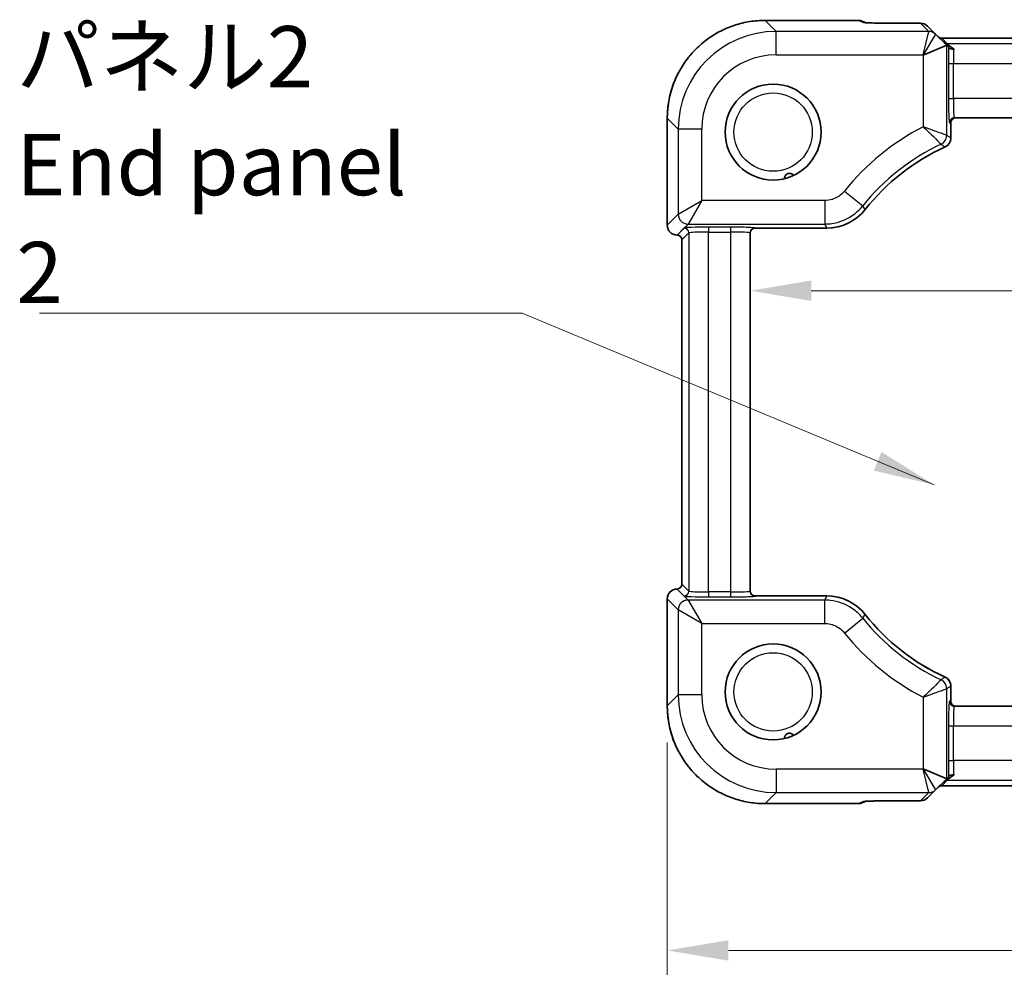
# Model space of a CAD drawing. Units: millimetres. Extents: x 36 to 3781, y 20 to 723.
# Drawn here: x 1280 to 1381, y 191 to 289 of the extents above; entities that cross this region are included whole.
import ezdxf

# ---------------------------------------------------------------- set-up
doc = ezdxf.new("R2010")
doc.units = ezdxf.units.MM
doc.header["$LTSCALE"] = 2.5
doc.layers.get('Defpoints').update_dxf_attribs({"lineweight": 25})
for name, color, linetype, lineweight in [('Dimension (ISO)', 7, 'Continuous', 18), ('Symbol (ISO)', 7, 'Continuous', 18), ('Visible (ISO)', 7, 'Continuous', 35), ('Visible Narrow (ISO)', 7, 'Continuous', 25)]:
    doc.layers.add(name, color=color, linetype=linetype, lineweight=lineweight)
doc.styles.add('Note Text (TK)', font='MS PGothic.ttf')
doc.dimstyles.new('Default - Method 1b (TK)', dxfattribs={"dimscale": 2.5, "dimtxt": 2.5, "dimasz": 2.5, "dimexe": 1, "dimexo": 1.5, "dimgap": 1, "dimtad": 1, "dimtoh": 1, "dimrnd": 1e-08, "dimdsep": 46, "dimtxsty": 'Note Text (TK)', "dimcen": 0.09, "dimdle": 5, "dimclrd": 100, "dimclre": 100, "dimclrt": 7, "dimadec": 1, "dimazin": 1, "dimtfac": 1, "dimtmove": 0, "dimatfit": 3, "dimfxl": 1, "dimtolj": 1, "dimlwd": -1, "dimlwe": -1, "dimarcsym": 0})
doc.dimstyles.new('Default - Method 1b (TK)$7', dxfattribs={"dimscale": 2.5, "dimtxt": 2.5, "dimasz": 2.5, "dimexe": 1, "dimexo": 1.5, "dimgap": 1, "dimtad": 1, "dimtoh": 1, "dimrnd": 1e-08, "dimdsep": 46, "dimtxsty": 'Note Text (TK)', "dimcen": 0.09, "dimdle": 5, "dimclrd": 100, "dimclre": 100, "dimclrt": 7, "dimadec": 1, "dimazin": 1, "dimtfac": 1, "dimtmove": 0, "dimatfit": 3, "dimfxl": 1, "dimtolj": 1, "dimlwd": -1, "dimlwe": -1, "dimarcsym": 0})

# ---------------------------------------------------------------- blocks, each defined once
blk = doc.blocks.new('*D23')
at = {"layer": 'Defpoints', "color": 0}
for p in [(1346.52, 219.12), (1474.05, 219.12), (1346.52, 194.13)]:
    blk.add_point(p, dxfattribs=at)
at = {"layer": 'Dimension (ISO)', "color": 100}
for p, q in [((1346.52, 215.37), (1346.52, 191.63)), ((1474.05, 215.37), (1474.05, 191.63)), ((1467.8, 194.13), (1352.77, 194.13))]:
    blk.add_line(p, q, dxfattribs=at)
for points in [[(1352.77, 195.17), (1352.77, 193.09), (1346.52, 194.13)], [(1467.8, 195.17), (1467.8, 193.09), (1474.05, 194.13)]]:
    blk.add_solid(points, dxfattribs=at)
at = {"layer": 'Dimension (ISO)', "color": 7, "insert": (1384.49, 200.5), "char_height": 6.25, "attachment_point": 4, "style": 'Note Text (TK)'}
blk.add_mtext('\\A1;127.6 (127.53)', dxfattribs=at)
blk = doc.blocks.new('*D51')
at = {"layer": 'Defpoints', "color": 0}
for p in [(1465.58, 261.54), (1354.98, 249.54), (1465.58, 249.54)]:
    blk.add_point(p, dxfattribs=at)
at = {"layer": 'Dimension (ISO)', "color": 100}
for p, q in [((1354.98, 253.29), (1354.98, 264.04)), ((1465.58, 253.29), (1465.58, 264.04)), ((1361.23, 261.54), (1459.33, 261.54))]:
    blk.add_line(p, q, dxfattribs=at)
for points in [[(1361.23, 262.58), (1361.23, 260.49), (1354.98, 261.54)], [(1459.33, 262.58), (1459.33, 260.49), (1465.58, 261.54)]]:
    blk.add_solid(points, dxfattribs=at)
at = {"layer": 'Dimension (ISO)', "color": 7, "insert": (1410.28, 267.16), "char_height": 6.25, "attachment_point": 5, "style": 'Note Text (TK)'}
blk.add_mtext('\\A1;110.6', dxfattribs=at)

msp = doc.modelspace()

# ---------------------------------------------------------------- linework, layer by layer
at = {"layer": 'Visible (ISO)'}
for p, q in [((1356.5141, 289.1571), (1366.0465, 289.1571)), ((1366.4292, 289.081), (1366.831, 288.9145)), ((1369.4692, 288.8707), (1372.3917, 288.8707)), ((1373.9334, 287.7432), (1373.0988, 288.5778)), ((1375.0679, 286.6088), (1373.9334, 287.7432)), ((1446.0154, 287.3311), (1374.5527, 287.3311)), ((1375.065, 286.6097), (1372.6664, 285.6162)), ((1375.0679, 286.6088), (1375.2682, 286.4085)), ((1346.5196, 268.2281), (1346.5196, 279.1626)), ((1375.4901, 277.1349), (1375.4901, 278.6926)), ((1375.8336, 279.1926), (1444.7346, 279.1926)), ((1355.4841, 267.9263), (1362.8038, 267.9263)), ((1348.0196, 231.5571), (1348.0196, 266.7281)), ((1354.9841, 230.8421), (1354.9841, 267.4431)), ((1362.8038, 230.359), (1355.4841, 230.359)), ((1346.5196, 219.1227), (1346.5196, 230.0571)), ((1375.4901, 219.5926), (1375.4901, 221.1503)), ((1444.7346, 219.0926), (1375.8336, 219.0926)), ((1375.065, 211.6756), (1372.6664, 212.6691)), ((1373.9334, 210.542), (1375.0679, 211.6764)), ((1375.0679, 211.6764), (1375.2682, 211.8768)), ((1373.0988, 209.7074), (1373.9334, 210.542)), ((1374.5527, 210.9542), (1446.0154, 210.9542)), ((1366.4292, 209.2043), (1366.831, 209.3707)), ((1372.3917, 209.4145), (1369.4692, 209.4145)), ((1366.0465, 209.1281), (1356.5141, 209.1281))]:
    msp.add_line(p, q, dxfattribs=at)
for centre in [(1357.3341, 277.7426), (1357.3341, 220.5426)]:
    msp.add_circle(centre, 4.9, dxfattribs=at)
for centre, radius, start, end in [((1366.0465, 288.1571), 1, 67.5, 90), ((1372.3917, 287.8707), 1, 45, 90), ((1374.5527, 287.8311), 0.5, 225.148081, 270), ((1375.9901, 278.6926), 0.5, 90, 180), ((1374.4905, 277.1348), 0.9996, 294.383921, 0.002045), ((1383.9841, 256.1926), 21.994, 114.385966, 141.693745), ((1362.804, 272.9232), 4.997, 269.998378, 321.695367), ((1347.5196, 268.2281), 1, 180, 270), ((1355.4841, 267.4263), 0.5, 90, 180), ((1347.5196, 266.7281), 0.5, 0, 90), ((1347.5196, 231.5571), 0.5, 270, 0), ((1347.5196, 230.0571), 1, 90, 180), ((1355.4841, 230.859), 0.5, 180, 270), ((1362.804, 225.362), 4.997, 38.304633, 90.001622), ((1383.9841, 242.0926), 21.994, 218.306255, 245.614034), ((1374.4905, 221.1504), 0.9996, 359.997955, 65.616079), ((1375.9901, 219.5926), 0.5, 180, 270), ((1374.5527, 210.4542), 0.5, 90, 134.851919), ((1366.0465, 210.1281), 1, 270, 292.5), ((1372.3917, 210.4145), 1, 270, 315)]:
    msp.add_arc(centre, radius, start, end, dxfattribs=at)
for centre, major_axis, start_param, end_param in [((1375.0679, 283.2147), (-0.0021, 3.3951), 6.25848256, 6.29338915), ((1375.0679, 215.0705), (-0.0021, -3.3951), 6.27298146, 6.30788805)]:
    msp.add_ellipse(centre, major_axis=major_axis, ratio=0.02467766, start_param=start_param, end_param=end_param, dxfattribs=at)
for points, knots in [([(1356.5141, 289.1571), (1355.9906, 289.1571), (1355.4672, 289.1159), (1354.4332, 288.9523), (1353.9227, 288.8298), (1352.9272, 288.5064), (1352.4422, 288.3056), (1351.5097, 287.8306), (1351.0621, 287.5564), (1350.2154, 286.9413), (1349.8163, 286.6004), (1349.0763, 285.8604), (1348.7354, 285.4613), (1348.1203, 284.6146), (1347.8461, 284.167), (1347.3711, 283.2344), (1347.1702, 282.7494), (1346.8469, 281.7539), (1346.7244, 281.2434), (1346.5608, 280.2095), (1346.5196, 279.686), (1346.5196, 279.1626)], [-0.78478918, -0.78478918, -0.78478918, -0.78478918, -0.62783134, -0.62783134, -0.47087351, -0.47087351, -0.31391567, -0.31391567, -0.15695784, -0.15695784, 0, 0, 0.15695784, 0.15695784, 0.31391567, 0.31391567, 0.47087351, 0.47087351, 0.62783134, 0.62783134, 0.78478918, 0.78478918, 0.78478918, 0.78478918]), ([(1366.7478, 288.921), (1366.7477, 288.921), (1366.7507, 288.9207), (1366.7672, 288.9191), (1366.7898, 288.9172), (1366.8591, 288.9127), (1366.9117, 288.9098), (1367.037, 288.9042), (1367.1099, 288.9014), (1367.2683, 288.8963), (1367.3529, 288.8939), (1367.4441, 288.8916)], [0.230517373, 0.230517373, 0.230517373, 0.230517373, 0.276992996, 0.276992996, 0.387085573, 0.387085573, 0.534291889, 0.534291889, 0.681498206, 0.681498206, 0.820283502, 0.820283502, 0.820283502, 0.820283502]), ([(1369.4692, 288.8707), (1369.3197, 288.8707), (1369.1699, 288.871), (1368.8736, 288.8722), (1368.7271, 288.8731), (1368.4413, 288.8754), (1368.302, 288.8768), (1368.0343, 288.8802), (1367.9058, 288.8822), (1367.6634, 288.8866), (1367.5493, 288.889), (1367.4441, 288.8916)], [4.663043645, 4.663043645, 4.663043645, 4.663043645, 4.823015277, 4.823015277, 4.982986909, 4.982986909, 5.142958541, 5.142958541, 5.302930173, 5.302930173, 5.462901806, 5.462901806, 5.462901806, 5.462901806]), ([(1375.3446, 286.3321), (1375.3295, 286.3472), (1375.3169, 286.3598), (1375.2947, 286.382), (1375.286, 286.3907), (1375.2731, 286.4035), (1375.2695, 286.4072), (1375.2682, 286.4085)], [0.0739153062, 0.0739153062, 0.0739153062, 0.0739153062, 0.0849765936, 0.0849765936, 0.097536721, 0.097536721, 0.1113289789, 0.1113289789, 0.1113289789, 0.1113289789]), ([(1375.7748, 286.2395), (1375.7737, 286.2393), (1375.7726, 286.2391), (1375.7179, 286.2288), (1375.6645, 286.225), (1375.5627, 286.2304), (1375.5148, 286.2395), (1375.4212, 286.2726), (1375.378, 286.2987), (1375.3446, 286.3321)], [-0.0003327044, -0.0003327044, -0.0003327044, -0.0003327044, 0, 0, 0.0167295203, 0.0167295203, 0.0332567028, 0.0332567028, 0.0525025958, 0.0525025958, 0.0525025958, 0.0525025958]), ([(1358.4998, 272.9833), (1358.4977, 273.0065), (1358.4969, 273.0337), (1358.5017, 273.0974), (1358.5076, 273.1339), (1358.5348, 273.2233), (1358.5586, 273.2731), (1358.6191, 273.3573), (1358.6528, 273.3928), (1358.7331, 273.4548), (1358.7789, 273.4801), (1358.8812, 273.517), (1358.937, 273.5269), (1359.0482, 273.5282), (1359.1017, 273.5193), (1359.2045, 273.4864), (1359.2528, 273.4607), (1359.3261, 273.4068), (1359.3517, 273.3821), (1359.3888, 273.3403), (1359.4023, 273.3223), (1359.4134, 273.3057)], [0.65447868, 0.65447868, 0.65447868, 0.65447868, 0.673667131, 0.673667131, 0.69381787, 0.69381787, 0.719372284, 0.719372284, 0.740393257, 0.740393257, 0.76182568, 0.76182568, 0.785021598, 0.785021598, 0.808675971, 0.808675971, 0.834840303, 0.834840303, 0.85518891, 0.85518891, 0.871300642, 0.871300642, 0.871300642, 0.871300642]), ([(1346.5196, 219.1227), (1346.5196, 218.5992), (1346.5608, 218.0757), (1346.7244, 217.0418), (1346.8469, 216.5313), (1347.1702, 215.5358), (1347.3711, 215.0508), (1347.8461, 214.1182), (1348.1203, 213.6706), (1348.7354, 212.8239), (1349.0763, 212.4248), (1349.8163, 211.6848), (1350.2154, 211.3439), (1351.0621, 210.7289), (1351.5097, 210.4547), (1352.4422, 209.9796), (1352.9272, 209.7788), (1353.9227, 209.4555), (1354.4332, 209.333), (1355.4672, 209.1693), (1355.9906, 209.1281), (1356.5141, 209.1281)], [-0.78478918, -0.78478918, -0.78478918, -0.78478918, -0.62783134, -0.62783134, -0.47087351, -0.47087351, -0.31391567, -0.31391567, -0.15695784, -0.15695784, 0, 0, 0.15695784, 0.15695784, 0.31391567, 0.31391567, 0.47087351, 0.47087351, 0.62783134, 0.62783134, 0.78478918, 0.78478918, 0.78478918, 0.78478918]), ([(1358.4998, 215.7833), (1358.4977, 215.8065), (1358.4969, 215.8337), (1358.5017, 215.8974), (1358.5076, 215.9339), (1358.5348, 216.0233), (1358.5586, 216.0731), (1358.6191, 216.1573), (1358.6528, 216.1928), (1358.7331, 216.2548), (1358.7789, 216.2801), (1358.8812, 216.317), (1358.937, 216.3269), (1359.0482, 216.3282), (1359.1017, 216.3193), (1359.2045, 216.2864), (1359.2528, 216.2607), (1359.3261, 216.2068), (1359.3517, 216.1821), (1359.3888, 216.1403), (1359.4023, 216.1223), (1359.4134, 216.1057)], [0.65447868, 0.65447868, 0.65447868, 0.65447868, 0.673667131, 0.673667131, 0.69381787, 0.69381787, 0.719372284, 0.719372284, 0.740393257, 0.740393257, 0.76182568, 0.76182568, 0.785021598, 0.785021598, 0.808675971, 0.808675971, 0.834840303, 0.834840303, 0.85518891, 0.85518891, 0.871300642, 0.871300642, 0.871300642, 0.871300642]), ([(1375.2682, 211.8768), (1375.2704, 211.879), (1375.2795, 211.8881), (1375.3073, 211.9158), (1375.3232, 211.9317), (1375.344, 211.9526), (1375.3443, 211.9529), (1375.3446, 211.9531)], [0, 0, 0, 0, 0.0188717664, 0.0188717664, 0.0327155439, 0.0327155439, 0.0328975782, 0.0328975782, 0.0328975782, 0.0328975782]), ([(1375.7748, 212.0458), (1375.7739, 212.0459), (1375.7731, 212.0461), (1375.7181, 212.0564), (1375.6641, 212.0603), (1375.5626, 212.0547), (1375.5154, 212.0458), (1375.4218, 212.0129), (1375.3782, 211.9867), (1375.3446, 211.9531)], [-0.00025819, -0.00025819, -0.00025819, -0.00025819, 0, 0, 0.0168936265, 0.0168936265, 0.0332005259, 0.0332005259, 0.0525778138, 0.0525778138, 0.0525778138, 0.0525778138]), ([(1366.7478, 209.3642), (1366.7477, 209.3642), (1366.7507, 209.3646), (1366.7672, 209.3661), (1366.7898, 209.368), (1366.8591, 209.3726), (1366.9117, 209.3754), (1367.037, 209.381), (1367.1099, 209.3838), (1367.2683, 209.389), (1367.3529, 209.3914), (1367.4441, 209.3936)], [0.230517373, 0.230517373, 0.230517373, 0.230517373, 0.276992996, 0.276992996, 0.387085573, 0.387085573, 0.534291889, 0.534291889, 0.681498206, 0.681498206, 0.820283502, 0.820283502, 0.820283502, 0.820283502]), ([(1367.4441, 209.3936), (1367.5493, 209.3962), (1367.6634, 209.3987), (1367.9058, 209.403), (1368.0343, 209.405), (1368.302, 209.4084), (1368.4413, 209.4098), (1368.7271, 209.4121), (1368.8736, 209.413), (1369.1699, 209.4142), (1369.3197, 209.4145), (1369.4692, 209.4145)], [0.820283502, 0.820283502, 0.820283502, 0.820283502, 0.980255134, 0.980255134, 1.140226766, 1.140226766, 1.300198398, 1.300198398, 1.46017003, 1.46017003, 1.620141662, 1.620141662, 1.620141662, 1.620141662])]:
    msp.add_open_spline(points, degree=3, knots=knots, dxfattribs=at)
at = {"layer": 'Visible Narrow (ISO)'}
for p, q in [((1356.5141, 289.1571), (1356.5141, 289.1565)), ((1356.5141, 289.1565), (1366.0465, 289.1565)), ((1357.6368, 288.0338), (1356.5141, 289.1565)), ((1366.0465, 289.1571), (1366.0465, 289.1565)), ((1366.0465, 289.1565), (1366.5751, 288.9375)), ((1369.4692, 288.8701), (1369.4692, 288.8707)), ((1369.4692, 288.8701), (1372.3917, 288.8701)), ((1372.3917, 288.8707), (1372.3917, 288.8701)), ((1372.3917, 288.8701), (1373.2263, 288.0355)), ((1373.2268, 288.0338), (1357.6368, 288.0338)), ((1357.6368, 285.6353), (1357.6368, 288.0338)), ((1372.6473, 285.6353), (1373.2268, 288.0338)), ((1373.9335, 287.7411), (1372.6473, 285.6353)), ((1374.5527, 287.3311), (1374.5536, 287.3304)), ((1375.1241, 286.76), (1374.5536, 287.3304)), ((1374.5536, 287.3304), (1446.0145, 287.3304)), ((1375.1241, 286.76), (1375.7748, 286.2395)), ((1445.4441, 286.76), (1375.1241, 286.76)), ((1357.6368, 285.6353), (1372.6473, 285.6353)), ((1372.6473, 285.6353), (1372.6664, 285.6162)), ((1375.065, 277.407), (1375.065, 286.6097)), ((1372.6664, 285.6162), (1372.6664, 278.2794)), ((1375.2466, 284.7612), (1375.7463, 284.7612)), ((1375.2466, 284.7612), (1375.2466, 281.1926)), ((1375.7463, 281.1926), (1375.7463, 284.7612)), ((1375.7463, 284.7612), (1444.8219, 284.7612)), ((1375.2466, 281.1926), (1375.7463, 281.1926)), ((1444.8219, 281.1926), (1375.7463, 281.1926)), ((1346.5196, 279.1626), (1346.5202, 279.1626)), ((1346.5202, 268.2281), (1346.5202, 279.1626)), ((1346.5202, 279.1626), (1347.6429, 278.0399)), ((1375.3339, 278.6926), (1375.4898, 278.6926)), ((1375.4901, 278.6926), (1375.4898, 278.6926)), ((1375.4898, 278.6926), (1375.4898, 277.1349)), ((1350.0414, 278.0399), (1347.6429, 278.0399)), ((1347.6429, 278.0399), (1347.6429, 269.3508)), ((1350.0414, 270.75), (1350.0414, 278.0399)), ((1375.4898, 277.1349), (1375.4901, 277.1349)), ((1374.903, 276.2247), (1374.9032, 276.2244)), ((1364.6258, 271.7224), (1366.4967, 270.2215)), ((1347.6429, 269.3508), (1350.0414, 270.75)), ((1350.0414, 270.75), (1348.6423, 268.3514)), ((1362.599, 270.75), (1350.0414, 270.75)), ((1362.599, 270.75), (1362.599, 268.3514)), ((1366.725, 269.8261), (1366.7252, 269.8259)), ((1347.6429, 269.3508), (1346.5202, 268.2281)), ((1346.5202, 268.2281), (1346.5196, 268.2281)), ((1347.5196, 267.2288), (1348.6423, 268.3514)), ((1348.2376, 267.9458), (1347.5205, 267.2288)), ((1348.6423, 268.3514), (1362.599, 268.3514)), ((1350.7361, 268.0301), (1350.7361, 267.5304)), ((1352.9841, 268.0301), (1350.7361, 268.0301)), ((1350.7361, 230.7548), (1350.7361, 267.5304)), ((1350.7361, 267.5304), (1352.9841, 267.5304)), ((1352.9841, 268.0301), (1352.9841, 267.5304)), ((1352.9841, 267.5304), (1352.9841, 230.7548)), ((1355.4841, 267.9266), (1355.4841, 267.9428)), ((1362.8038, 267.9266), (1355.4841, 267.9266)), ((1355.4841, 267.9266), (1355.4841, 267.9263)), ((1362.8038, 267.9266), (1362.8038, 267.9263)), ((1347.5196, 267.2281), (1347.5205, 267.2288)), ((1347.5205, 267.2288), (1347.5196, 267.2288)), ((1347.5196, 267.2281), (1347.5196, 267.2288)), ((1348.0202, 266.7291), (1348.0196, 266.7281)), ((1348.0202, 266.7291), (1348.7373, 267.4462)), ((1348.0202, 231.5562), (1348.0202, 266.7291)), ((1348.7373, 267.4462), (1348.7373, 230.8391)), ((1348.0196, 231.5571), (1348.0202, 231.5562)), ((1348.7373, 230.8391), (1348.0202, 231.5562)), ((1347.5205, 231.0565), (1347.5196, 231.0571)), ((1347.5196, 231.0565), (1347.5196, 231.0571)), ((1348.6423, 229.9338), (1347.5196, 231.0565)), ((1347.5196, 231.0565), (1347.5205, 231.0565)), ((1347.5205, 231.0565), (1348.2376, 230.3394)), ((1350.7361, 230.7548), (1350.7361, 230.2551)), ((1352.9841, 230.7548), (1350.7361, 230.7548)), ((1352.9841, 230.7548), (1352.9841, 230.2551)), ((1355.4841, 230.359), (1355.4841, 230.3587)), ((1355.4841, 230.3587), (1362.8038, 230.3587)), ((1355.4841, 230.3424), (1355.4841, 230.3587)), ((1362.8038, 230.3587), (1362.8038, 230.359)), ((1346.5196, 230.0571), (1346.5202, 230.0571)), ((1346.5202, 230.0571), (1347.6429, 228.9344)), ((1346.5202, 219.1227), (1346.5202, 230.0571)), ((1362.599, 229.9338), (1348.6423, 229.9338)), ((1348.6423, 229.9338), (1350.0414, 227.5353)), ((1350.7361, 230.2551), (1352.9841, 230.2551)), ((1362.599, 227.5353), (1362.599, 229.9338)), ((1347.6429, 228.9344), (1347.6429, 220.2453)), ((1350.0414, 227.5353), (1347.6429, 228.9344)), ((1366.725, 228.4592), (1366.7252, 228.4593)), ((1350.0414, 227.5353), (1362.599, 227.5353)), ((1350.0414, 220.2453), (1350.0414, 227.5353)), ((1364.6258, 226.5628), (1366.4967, 228.0637)), ((1374.903, 222.0606), (1374.9032, 222.0609)), ((1375.065, 211.6756), (1375.065, 220.8782)), ((1375.4898, 221.1503), (1375.4898, 219.5926)), ((1375.4898, 221.1503), (1375.4901, 221.1503)), ((1347.6429, 220.2453), (1346.5202, 219.1227)), ((1350.0414, 220.2453), (1347.6429, 220.2453)), ((1372.6664, 220.0058), (1372.6664, 212.6691)), ((1375.4898, 219.5926), (1375.3339, 219.5926)), ((1375.4898, 219.5926), (1375.4901, 219.5926)), ((1346.5196, 219.1227), (1346.5202, 219.1227)), ((1375.2466, 217.0926), (1375.7463, 217.0926)), ((1375.2466, 217.0926), (1375.2466, 213.524)), ((1375.7463, 213.524), (1375.7463, 217.0926)), ((1375.7463, 217.0926), (1444.8219, 217.0926)), ((1375.2466, 213.524), (1375.7463, 213.524)), ((1444.8219, 213.524), (1375.7463, 213.524)), ((1357.6368, 212.65), (1357.6368, 210.2514)), ((1372.6473, 212.65), (1357.6368, 212.65)), ((1372.6664, 212.6691), (1372.6473, 212.65)), ((1372.6473, 212.65), (1373.9335, 210.5441)), ((1373.2268, 210.2514), (1372.6473, 212.65)), ((1374.5536, 210.9548), (1375.1241, 211.5252)), ((1375.7748, 212.0458), (1375.1241, 211.5252)), ((1375.1241, 211.5252), (1445.4441, 211.5252)), ((1356.5141, 209.1288), (1357.6368, 210.2514)), ((1357.6368, 210.2514), (1373.2268, 210.2514)), ((1373.2263, 210.2497), (1372.3917, 209.4151)), ((1374.5536, 210.9548), (1374.5527, 210.9542)), ((1446.0145, 210.9548), (1374.5536, 210.9548)), ((1366.5751, 209.3477), (1366.0465, 209.1288)), ((1372.3917, 209.4151), (1369.4692, 209.4151)), ((1369.4692, 209.4145), (1369.4692, 209.4151)), ((1372.3917, 209.4151), (1372.3917, 209.4145)), ((1366.0465, 209.1288), (1356.5141, 209.1288)), ((1356.5141, 209.1281), (1356.5141, 209.1288)), ((1366.0465, 209.1288), (1366.0465, 209.1281))]:
    msp.add_line(p, q, dxfattribs=at)
for centre in [(1357.3341, 277.7426), (1357.3341, 220.5426)]:
    msp.add_circle(centre, 4, dxfattribs=at)
for centre, radius, start, end in [((1383.9841, 256.1926), 24.8177, 117.131378, 141.262338), ((1383.9841, 256.1926), 22.4191, 115.057831, 141.262338), ((1383.9841, 256.1926), 21.9943, 114.385966, 141.693745), ((1383.9841, 242.0926), 21.9943, 218.306255, 245.614034), ((1383.9841, 242.0926), 22.4191, 218.737662, 244.942169), ((1383.9841, 242.0926), 24.8177, 218.737662, 242.868622)]:
    msp.add_arc(centre, radius, start, end, dxfattribs=at)
for centre, major_axis, ratio, start_param, end_param in [((1356.5251, 279.1516), (-7.078, 7.078), 0.99902583, 5.49839613, 7.06797448), ((1366.0465, 288.1571), (0.3827, 0.9239), 0.99586233, 0, 0.39416715), ((1366.5751, 287.9381), (0.3827, 0.9239), 0.99586233, 0.1984264, 0.39416715), ((1369.3994, 288.94), (-2.8293, 0.0017), 0.02467766, 0.05960933, 0.79564091), ((1367.4194, 287.8919), (0.0248, 0.9997), 0.57870404, 0, 0.04280631), ((1369.3994, 288.94), (-2.8293, 0.0017), 0.02467766, 0.79564091, 1.59549907), ((1372.3917, 287.8707), (0.7071, 0.7071), 0.99878277, 0, 0.78600715), ((1357.646, 278.0306), (-7.0756, 7.0756), 0.99936631, 5.49839613, 7.06797448), ((1373.2263, 287.0361), (0.7071, 0.7071), 0.99878277, 0, 0.78600715), ((1371.2464, 288.0355), (1.9805, -0.0012), 0.02467766, 6.27298146, 6.30788805), ((1373.2268, 287.0344), (-0.9239, 0.3827), 0.99928642, 4.31994221, 5.10483575), ((1371.2464, 287.0361), (2.6874, 0.7064), 0.02149079, 6.26082213, 6.29572871), ((1374.5536, 287.8301), (-0.3536, -0.3536), 0.99878277, 0, 0.78600715), ((1375.1241, 287.2597), (-0.3536, -0.3536), 0.99878277, 0, 0.78600715), ((1357.646, 278.0306), (-5.3806, 5.3806), 0.99878277, 5.49839613, 7.06797448), ((1375.3339, 284.7612), (0, -2.5), 0.03492077, 3.99304293, 4.71238898), ((1375.8336, 284.7612), (0, 2), 0.04365096, 0.73904701, 1.57079633), ((1375.3339, 281.1926), (0, -2.5), 0.03492077, 4.71238898, 6.28318531), ((1375.8336, 281.1926), (0, 2), 0.04365096, 1.57079633, 3.14159265), ((1375.8336, 278.6926), (0, 0.5), 0.99939083, 0, 1.57079633), ((1375.9895, 278.6926), (0, 0.5), 0.99939083, 0, 1.57079633), ((1374.0656, 277.407), (0.5369, 0.8437), 0.99914446, 4.14604925, 5.27872871), ((1348.6423, 269.3508), (0.7071, -0.7071), 0.99878277, 3.9275998, 5.49717816), ((1347.5196, 268.2281), (-0.7071, 0.7071), 0.99878277, 0.78600715, 2.3555855), ((1350.7361, 267.9428), (-2.5, 0), 0.03492077, 4.71238898, 6.24827872), ((1348.2376, 267.4462), (0.3536, -0.3536), 0.99878277, 0.78600715, 2.3555855), ((1350.7361, 267.4431), (2, 0), 0.04365096, 1.57079633, 3.10668607), ((1352.9841, 267.9428), (-2.5, 0), 0.03492077, 3.14159265, 4.71238898), ((1352.9841, 267.4431), (2, 0), 0.04365096, 0, 1.57079633), ((1355.4841, 267.4431), (-0.5, 0), 0.99939083, 4.71238898, 6.28318531), ((1355.4841, 267.4269), (-0.5, 0), 0.99939083, 4.71238898, 6.28318531), ((1347.5205, 266.7291), (0.3536, -0.3536), 0.99878277, 0.78600715, 2.3555855), ((1347.5205, 231.5562), (-0.3536, -0.3536), 0.99878277, 0.78600715, 2.3555855), ((1347.5196, 230.0571), (0.7071, 0.7071), 0.99878277, 0.78600715, 2.3555855), ((1348.2376, 230.8391), (-0.3536, -0.3536), 0.99878277, 0.78600715, 2.3555855), ((1350.7361, 230.3424), (2.5, 0), 0.03492077, 3.17649924, 4.71238898), ((1350.7361, 230.8421), (-2, 0), 0.04365096, 0.03490659, 1.57079633), ((1352.9841, 230.8421), (-2, 0), 0.04365096, 1.57079633, 3.14159265), ((1352.9841, 230.3424), (2.5, 0), 0.03492077, 4.71238898, 6.28318531), ((1355.4841, 230.8584), (-0.5, 0), 0.99939083, 0, 1.57079633), ((1355.4841, 230.8421), (-0.5, 0), 0.99939083, 0, 1.57079633), ((1348.6423, 228.9344), (-0.7071, -0.7071), 0.99878277, 3.9275998, 5.49717816), ((1374.0656, 220.8782), (-0.5369, 0.8437), 0.99914446, 4.14604925, 5.27872871), ((1357.646, 220.2546), (-7.0756, -7.0756), 0.99936631, 5.49839613, 7.06797448), ((1357.646, 220.2546), (-5.3806, -5.3806), 0.99878277, 5.49839613, 7.06797448), ((1375.3339, 217.0926), (0, -2.5), 0.03492077, 3.14159265, 4.71238898), ((1375.8336, 219.5926), (0, -0.5), 0.99939083, 4.71238898, 6.28318531), ((1375.9895, 219.5926), (0, -0.5), 0.99939083, 4.71238898, 6.28318531), ((1356.5251, 219.1336), (-7.078, -7.078), 0.99902583, 5.49839613, 7.06797448), ((1375.8336, 217.0926), (0, 2), 0.04365096, 0, 1.57079633), ((1375.3339, 213.524), (0, -2.5), 0.03492077, 4.71238898, 5.43173503), ((1375.8336, 213.524), (0, 2), 0.04365096, 1.57079633, 2.40254564), ((1375.1241, 211.0255), (-0.3536, 0.3536), 0.99878277, 5.49717816, 6.28318531), ((1373.2263, 211.2491), (0.7071, -0.7071), 0.99878277, 5.49717816, 6.28318531), ((1371.2464, 210.2497), (1.9805, 0.0012), 0.02467766, 6.25848256, 6.29338915), ((1373.2268, 211.2508), (0.9239, 0.3827), 0.99928642, 4.31994221, 5.10483575), ((1371.2464, 211.2491), (2.6874, -0.7064), 0.02149079, 6.2706419, 6.30554849), ((1374.5536, 210.4551), (-0.3536, 0.3536), 0.99878277, 5.49717816, 6.28318531), ((1366.0465, 210.1281), (0.3827, -0.9239), 0.99586233, 5.88901815, 6.28318531), ((1369.3994, 209.3453), (-2.8293, -0.0017), 0.02467766, 5.4875444, 6.22357598), ((1366.5751, 210.3471), (0.3827, -0.9239), 0.99586233, 5.88901815, 6.08475891), ((1369.3994, 209.3453), (-2.8293, -0.0017), 0.02467766, 4.68768624, 5.4875444), ((1367.4194, 210.3933), (0.0248, -0.9997), 0.57870404, 6.240379, 6.28318531), ((1372.3917, 210.4145), (0.7071, -0.7071), 0.99878277, 5.49717816, 6.28318531)]:
    msp.add_ellipse(centre, major_axis=major_axis, ratio=ratio, start_param=start_param, end_param=end_param, dxfattribs=at)
for points, knots in [([(1375.065, 277.407), (1375.0604, 277.4087), (1375.0448, 277.4145), (1374.9767, 277.4397), (1374.9084, 277.465), (1374.7286, 277.5315), (1374.6171, 277.5726), (1374.2882, 277.6935), (1374.0408, 277.784), (1373.4308, 278.0055), (1373.0479, 278.1434), (1372.6664, 278.2794)], [0, 0, 0, 0, 0.023039706, 0.023039706, 0.059903235, 0.059903235, 0.096369467, 0.096369467, 0.155683717, 0.155683717, 0.23392161, 0.23392161, 0.23392161, 0.23392161]), ([(1372.6664, 278.2794), (1372.9614, 278.002), (1373.2551, 277.7208), (1373.7193, 277.2694), (1373.9063, 277.085), (1374.1538, 276.8388), (1374.2374, 276.7551), (1374.3721, 276.6198), (1374.423, 276.5683), (1374.4738, 276.5169), (1374.4854, 276.5051), (1374.4888, 276.5017)], [-0.23392161, -0.23392161, -0.23392161, -0.23392161, -0.155683717, -0.155683717, -0.096369467, -0.096369467, -0.059903235, -0.059903235, -0.023039706, -0.023039706, 0, 0, 0, 0]), ([(1375.4898, 277.1349), (1375.4898, 277.0572), (1375.4806, 276.9794), (1375.4314, 276.7725), (1375.3732, 276.6476), (1375.2308, 276.4558), (1375.1559, 276.3822), (1375.0186, 276.284), (1374.9621, 276.2515), (1374.903, 276.2247)], [-0.0572222817, -0.0572222817, -0.0572222817, -0.0572222817, -0.0455612193, -0.0455612193, -0.0253117885, -0.0253117885, -0.0097353033, -0.0097353033, 0, 0, 0, 0]), ([(1375.4898, 277.1349), (1375.458, 277.1554), (1375.4262, 277.1759), (1375.3449, 277.2281), (1375.2954, 277.2598), (1375.246, 277.2915), (1375.1965, 277.3231), (1375.147, 277.3547), (1375.0867, 277.3932), (1375.0758, 277.4001), (1375.065, 277.407)], [-1.54959911, -1.54959911, -1.54959911, -1.54959911, -1.27611736, -1.27611736, -0.8507449, -0.8507449, -0.8507449, -0.42537245, -0.42537245, -0.33192254, -0.33192254, -0.33192254, -0.33192254]), ([(1374.4888, 276.5017), (1374.4994, 276.4946), (1374.51, 276.4876), (1374.5689, 276.4484), (1374.6171, 276.4163), (1374.6654, 276.3841), (1374.7136, 276.3518), (1374.7618, 276.3195), (1374.8411, 276.2664), (1374.8721, 276.2455), (1374.903, 276.2247)], [0.33192254, 0.33192254, 0.33192254, 0.33192254, 0.42537245, 0.42537245, 0.8507449, 0.8507449, 0.8507449, 1.27611736, 1.27611736, 1.54959911, 1.54959911, 1.54959911, 1.54959911]), ([(1364.6258, 271.7224), (1364.5638, 271.6451), (1364.4973, 271.5713), (1364.1313, 271.209), (1363.7644, 270.989), (1363.1188, 270.7892), (1362.8589, 270.75), (1362.599, 270.75)], [0, 0, 0, 0, 0.029741058, 0.029741058, 0.154500002, 0.154500002, 0.232474343, 0.232474343, 0.232474343, 0.232474343]), ([(1362.599, 268.3514), (1363.0988, 268.3516), (1363.5986, 268.4272), (1364.8401, 268.8115), (1365.5456, 269.2345), (1366.2496, 269.931), (1366.3774, 270.0728), (1366.4967, 270.2215)], [-0.232474343, -0.232474343, -0.232474343, -0.232474343, -0.154500002, -0.154500002, -0.029741058, -0.029741058, 0, 0, 0, 0]), ([(1366.725, 269.8261), (1366.3162, 269.3087), (1365.804, 268.8734), (1364.7734, 268.3019), (1364.2801, 268.1215), (1363.4526, 267.9583), (1363.1282, 267.9266), (1362.8038, 267.9266)], [-0.405745563, -0.405745563, -0.405745563, -0.405745563, -0.227716212, -0.227716212, -0.087583159, -0.087583159, 0, 0, 0, 0]), ([(1366.725, 269.8261), (1366.6818, 269.9004), (1366.6388, 269.9747), (1366.5628, 270.1065), (1366.5297, 270.164), (1366.4967, 270.2215)], [-1.9497169, -1.9497169, -1.9497169, -1.9497169, -1.26282614, -1.26282614, -0.73217211, -0.73217211, -0.73217211, -0.73217211]), ([(1362.599, 268.3514), (1362.6286, 268.2897), (1362.6583, 268.228), (1362.7265, 268.0864), (1362.7651, 268.0065), (1362.8038, 267.9266)], [0.73217211, 0.73217211, 0.73217211, 0.73217211, 1.26282614, 1.26282614, 1.9497169, 1.9497169, 1.9497169, 1.9497169]), ([(1362.8038, 230.3587), (1362.765, 230.2785), (1362.7263, 230.1984), (1362.6581, 230.0568), (1362.6285, 229.9953), (1362.599, 229.9338)], [-1.9497169, -1.9497169, -1.9497169, -1.9497169, -1.26069504, -1.26069504, -0.73217211, -0.73217211, -0.73217211, -0.73217211]), ([(1362.8038, 230.3587), (1363.4632, 230.3586), (1364.1222, 230.2265), (1365.2095, 229.7721), (1365.6569, 229.4968), (1366.2979, 228.9486), (1366.5239, 228.7137), (1366.725, 228.4592)], [-0.405745562, -0.405745562, -0.405745562, -0.405745562, -0.22772079, -0.22772079, -0.087584919, -0.087584919, 0, 0, 0, 0]), ([(1366.4967, 228.0637), (1366.1839, 228.4535), (1365.8121, 228.796), (1364.7355, 229.5239), (1363.9641, 229.8095), (1362.9803, 229.9228), (1362.7896, 229.9338), (1362.599, 229.9338)], [-0.232474343, -0.232474343, -0.232474343, -0.232474343, -0.154500002, -0.154500002, -0.029741056, -0.029741056, 0, 0, 0, 0]), ([(1366.4967, 228.0637), (1366.5296, 228.121), (1366.5625, 228.1783), (1366.6385, 228.3101), (1366.6817, 228.3846), (1366.725, 228.4592)], [0.73217211, 0.73217211, 0.73217211, 0.73217211, 1.26069504, 1.26069504, 1.9497169, 1.9497169, 1.9497169, 1.9497169]), ([(1362.599, 227.5353), (1362.6981, 227.5353), (1362.7973, 227.5296), (1363.3089, 227.4708), (1363.7101, 227.3223), (1364.2699, 226.9437), (1364.4632, 226.7656), (1364.6258, 226.5628)], [0, 0, 0, 0, 0.029741056, 0.029741056, 0.154500002, 0.154500002, 0.232474343, 0.232474343, 0.232474343, 0.232474343]), ([(1374.4888, 221.7836), (1374.4854, 221.7801), (1374.4738, 221.7683), (1374.423, 221.717), (1374.372, 221.6654), (1374.2374, 221.5301), (1374.1537, 221.4463), (1373.9062, 221.2001), (1373.719, 221.0156), (1373.2548, 220.5642), (1372.9613, 220.2832), (1372.6664, 220.0058)], [-0.23331319, -0.23331319, -0.23331319, -0.23331319, -0.210272086, -0.210272086, -0.17340632, -0.17340632, -0.136930535, -0.136930535, -0.077599759, -0.077599759, 0.000608142, 0.000608142, 0.000608142, 0.000608142]), ([(1374.903, 222.0606), (1374.8721, 222.0397), (1374.8411, 222.0189), (1374.7618, 221.9657), (1374.7136, 221.9334), (1374.6654, 221.9012), (1374.6171, 221.8689), (1374.5689, 221.8368), (1374.51, 221.7977), (1374.4994, 221.7906), (1374.4888, 221.7836)], [-1.54959911, -1.54959911, -1.54959911, -1.54959911, -1.27611736, -1.27611736, -0.8507449, -0.8507449, -0.8507449, -0.42537245, -0.42537245, -0.33192254, -0.33192254, -0.33192254, -0.33192254]), ([(1374.903, 222.0606), (1374.9738, 222.0285), (1375.0408, 221.9881), (1375.209, 221.8578), (1375.2987, 221.7532), (1375.4146, 221.5444), (1375.4507, 221.4457), (1375.4834, 221.2801), (1375.4898, 221.2152), (1375.4898, 221.1503)], [-0.0572222817, -0.0572222817, -0.0572222817, -0.0572222817, -0.0455610571, -0.0455610571, -0.0253116984, -0.0253116984, -0.0097352686, -0.0097352686, 0, 0, 0, 0]), ([(1372.6664, 220.0058), (1373.0477, 220.1418), (1373.4305, 220.2796), (1374.0405, 220.5011), (1374.288, 220.5916), (1374.617, 220.7126), (1374.7285, 220.7537), (1374.9084, 220.8202), (1374.9767, 220.8455), (1375.0448, 220.8708), (1375.0604, 220.8765), (1375.065, 220.8782)], [-0.000608142, -0.000608142, -0.000608142, -0.000608142, 0.077599759, 0.077599759, 0.136930535, 0.136930535, 0.17340632, 0.17340632, 0.210272086, 0.210272086, 0.23331319, 0.23331319, 0.23331319, 0.23331319]), ([(1375.065, 220.8782), (1375.0758, 220.8852), (1375.0867, 220.8921), (1375.147, 220.9305), (1375.1965, 220.9621), (1375.246, 220.9938), (1375.2954, 221.0254), (1375.3449, 221.0571), (1375.4262, 221.1094), (1375.458, 221.1298), (1375.4898, 221.1503)], [0.33192254, 0.33192254, 0.33192254, 0.33192254, 0.42537245, 0.42537245, 0.8507449, 0.8507449, 0.8507449, 1.27611736, 1.27611736, 1.54959911, 1.54959911, 1.54959911, 1.54959911])]:
    msp.add_open_spline(points, degree=3, knots=knots, dxfattribs=at)

# ---------------------------------------------------------------- texts
at = {"layer": 'Symbol (ISO)', "color": 7, "insert": (1280.0333, 260.2723), "char_height": 6.25, "width": 45.431286, "attachment_point": 7, "line_spacing_factor": 1.058182, "style": 'Note Text (TK)'}
msp.add_mtext('{\\fＭＳ Ｐゴシック|b0|i0;パネル2\\P\\fＭＳ Ｐゴシック|b0|i0;End panel 2}', dxfattribs=at)

# ---------------------------------------------------------------- dimensions: what is measured, and where the dimension line sits
at = {"layer": 'Dimension (ISO)', "color": 100}
dim = msp.add_linear_dim(base=(1465.5841, 261.5357), p1=(1354.9841, 249.5357), p2=(1465.5841, 249.5357), dimstyle='Default - Method 1b (TK)', override={"dimtoh": 0, "dimtofl": 0, "dimatfit": 1}, dxfattribs=at)
dim.commit()
dim.dimension.update_dxf_attribs({"geometry": '*D51', "text_midpoint": (1410.2841, 267.1607)})
dim = msp.add_linear_dim(base=(1346.5196, 194.1281), p1=(1474.0485, 219.1227), p2=(1346.5196, 219.1227), angle=180, text='127.6 (<>)', dimstyle='Default - Method 1b (TK)', override={"dimtoh": 0, "dimpost": '', "dimtofl": 0, "dimatfit": 1}, dxfattribs=at)
dim.commit()
dim.dimension.update_dxf_attribs({"geometry": '*D23', "text_midpoint": (1410.2841, 194.1281), "dimtype": 160})

# ---------------------------------------------------------------- leaders
at = {"layer": 'Symbol (ISO)', "color": 100, "annotation_type": 0, "has_hookline": 1, "hookline_direction": 1, "text_width": 43.0753}
msp.add_leader([(1373.7816, 241.7039), (1331.7146, 259.2306), (1325.4646, 259.2306)], dimstyle='Default - Method 1b (TK)$7', override={"dimgap": 0, "dimtad": 1}, dxfattribs=at)

doc.saveas('drawing.dxf')
